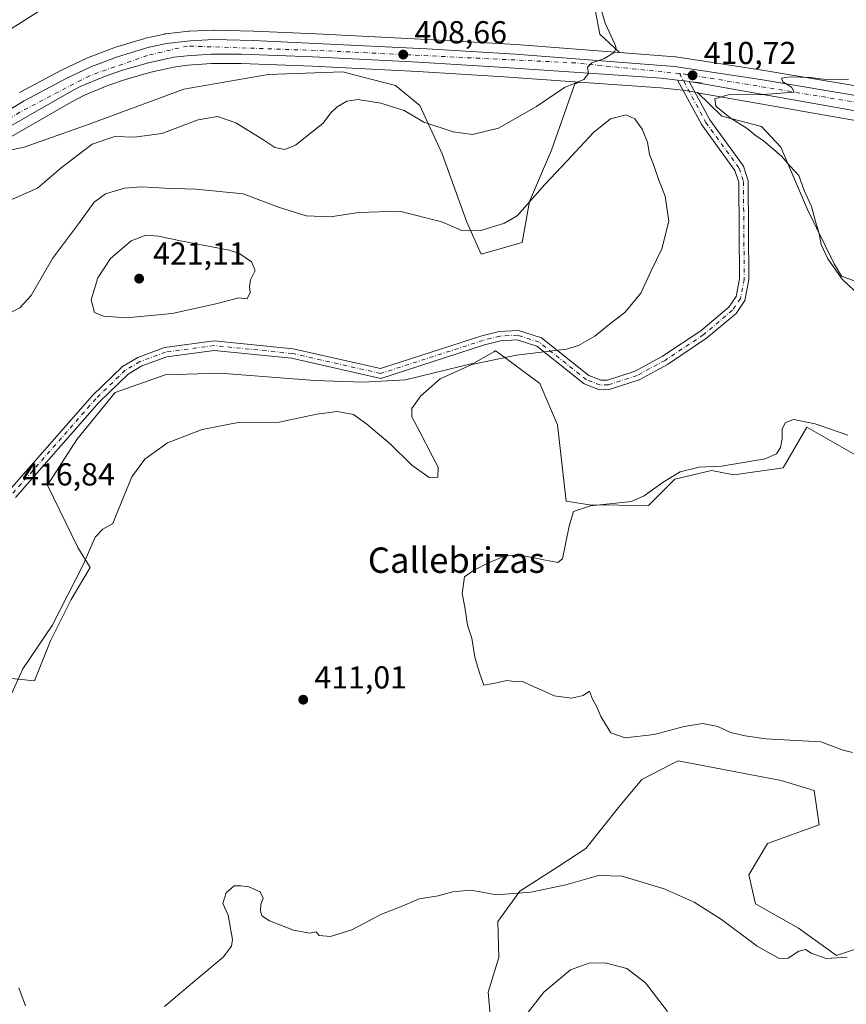
# Model space of a CAD drawing. Units: metres. Extents: x 601763 to 605247, y 4650512 to 4652880.
# Drawn here: x 604005 to 604266, y 4651966 to 4652277 of the extents above; entities that cross this region are included whole.
import ezdxf
from ezdxf.enums import TextEntityAlignment as Align

# ---------------------------------------------------------------- set-up
doc = ezdxf.new("R2010")
doc.units = ezdxf.units.M
doc.header["$MEASUREMENT"] = 0
doc.linetypes.add('DGN Style 4', pattern=[2.638475, 1.318413, -0.659207, 0.001648, -0.659207])
for name, color, linetype, lineweight in [('Arbolado forestal CxS', 92, 'Continuous', 0), ('Camino Cxs', 7, 'Continuous', 0), ('Camino eje', 30, 'DGN Style 4', 13), ('Carretera de calzada única Cxs', 7, 'Continuous', 13), ('Carretera de calzada única eje', 7, 'DGN Style 4', 0), ('Cultivos herbáceos CxS', 92, 'Continuous', 0), ('Curva de nivel normal', 30, 'Continuous', 0), ('Matorral CxS', 135, 'Continuous', 0), ('Núcleo urbano CxS', 7, 'Continuous', 0), ('Pastizal CxS', 92, 'Continuous', 0), ('Punto de cota en terreno', 7, 'Continuous', 0), ('Rótulo de punto de cota en terreno', 7, 'Continuous', 0), ('Texto cartográfico', 7, 'Continuous', 0)]:
    doc.layers.add(name, color=color, linetype=linetype, lineweight=lineweight)
doc.styles.add('Style-Arial', font='txt')

# ---------------------------------------------------------------- blocks, each defined once
blk = doc.blocks.new('*U6')
at = {"layer": 'Arbolado forestal CxS', "color": 92, "linetype": 'Continuous', "lineweight": 0}
for points in [[(604483.9788, 4652290.1255, 403.7734), (604466.6999, 4652269.1535, 402.9738), (604446.4603, 4652251.8437, 403.0835), (604437.3545, 4652246.6987, 403.5239), (604400.0067, 4652242.6713, 405.5128), (604377.9847, 4652241.4605, 406.0646), (604363.2477, 4652241.5293, 406.6159), (604351.6919, 4652242.7695, 406.9854), (604327.8005, 4652245.8481, 407.8879), (604239.2833, 4652260.7225, 411.0454), (604212.1193, 4652264.8363, 411.7107), (604211.9011, 4652264.8613, 411.707), (604194.3761, 4652266.2145, 410.1604), (604188.1891, 4652272.0725, 409.3388), (604185.4117, 4652286.4219, 409.0001)], [(604273.1703, 4652136.8539, 408.6201), (604253.4037, 4652148.1469, 410.0006), (604245.8643, 4652135.3841, 409.2665), (604230.3143, 4652133.2071, 409.7015), (604223.3708, 4652134.5957, 410.0567), (604211.7978, 4652131.8185, 410.3151), (604203.4655, 4652123.4865, 409.9931), (604184.8871, 4652123.7233, 410.6016), (604177.5423, 4652124.8755, 410.9229), (604174.7647, 4652148.9453, 412.889), (604169.2097, 4652161.9061, 414.1758), (604156.1799, 4652171.5907, 415.8528), (604155.2973, 4652172.2467, 416.011), (604154.7381, 4652171.9285, 415.9602), (604148.4537, 4652168.3515, 415.5767), (604126.8891, 4652163.1117, 416.4708), (604113.5537, 4652162.3799, 416.9002), (604098.3051, 4652162.9037, 416.307), (604068.4329, 4652165.2279, 416.513), (604051.1669, 4652164.6837, 416.7046), (604035.4279, 4652159.1293, 416.7225), (604023.3921, 4652144.3169, 416.5868), (604014.1339, 4652129.9675, 416.6498), (604023.6923, 4652110.2625, 415.4602), (604027.5469, 4652103.9367, 414.8156), (604021.5406, 4652093.8625, 414.9112), (604015.0597, 4652080.9019, 414.8947), (604009.9947, 4652068.2287, 414.6579), (603999.7837, 4652069.3297, 415.5865)], [(603991.7687, 4652233.2819, 406.9725), (604006.7273, 4652236.4309, 407.5864), (604027.2575, 4652243.7141, 408.4655), (604057.0427, 4652254.7313, 408.5281), (604083.6927, 4652259.3723, 407.9954), (604107.1915, 4652260.1783, 408.3242), (604112.6979, 4652258.7379, 408.4113), (604123.7359, 4652255.8511, 408.4921), (604131.4005, 4652249.5535, 409.1563), (604138.4881, 4652234.3557, 410.9721), (604146.2539, 4652212.8101, 413.9555), (604150.7681, 4652202.6779, 416.1985), (604163.6547, 4652206.3429, 416.0983), (604165.9697, 4652219.3037, 414.1898), (604172.9131, 4652235.5045, 412.2189), (604180.3197, 4652256.3343, 410.0503), (604181.7303, 4652256.9165, 410.0569), (604195.3343, 4652255.9671, 411.0637), (604207.2433, 4652255.1613, 411.023), (604212.3233, 4652254.5979, 410.8649), (604214.5445, 4652254.3575, 410.7858), (604215.7877, 4652254.1441, 410.7354), (604218.8717, 4652253.6043, 410.6068), (604226.6109, 4652246.1507, 410.1771), (604239.1097, 4652242.9105, 409.4722), (604245.1974, 4652236.4023, 409.619), (604253.5847, 4652216.7669, 410.1289), (604261.9559, 4652199.6733, 409.8121), (604264.2665, 4652195.7729, 409.8185), (604282.1605, 4652189.2161, 409.1485)]]:
    blk.add_polyline3d(points, dxfattribs=at)
blk = doc.blocks.new('*U19')
at = {"layer": 'Cultivos herbáceos CxS', "color": 92, "linetype": 'Continuous', "lineweight": 0}
blk.add_polyline3d([(604185.4117, 4652286.4219, 409.0001), (604188.1891, 4652272.0725, 409.3388), (604194.3761, 4652266.2145, 410.1604), (604161.7623, 4652268.7331, 408.0252), (604133.7519, 4652270.3557, 407.2529), (604098.7937, 4652272.1067, 406.7726), (604079.0971, 4652273.0069, 406.4904), (604079.0325, 4652273.0093, 406.4887), (604066.6025, 4652273.3093, 406.4689), (604066.5301, 4652273.3101, 406.4703), (604066.3943, 4652273.3071, 406.4736), (604058.8943, 4652272.9671, 406.4382), (604058.6949, 4652272.9513, 406.432), (604051.3149, 4652272.1213, 406.0373), (604051.1291, 4652272.0945, 406.0306), (604050.9957, 4652272.0679, 406.0273), (604045.0457, 4652270.7379, 405.9674), (604044.8355, 4652270.6829, 405.968), (604035.2656, 4652267.8029, 405.7697), (604035.0786, 4652267.7397, 405.7601), (604026.7331, 4652264.5301, 405.7625), (604026.5299, 4652264.4433, 405.759), (604018.7099, 4652260.7533, 405.6911), (604018.5847, 4652260.6907, 405.692), (604005.3447, 4652253.6707, 405.6276)], dxfattribs=at)
blk = doc.blocks.new('5PATER')
at = {"layer": 'Pastizal CxS', "linetype": 'Continuous', "lineweight": 0}
h = blk.add_hatch(color=51, dxfattribs=at)
edge = h.paths.add_edge_path()
edge.add_ellipse((0, 0), major_axis=(-0.11, -0.111), ratio=0.999422, start_angle=0, end_angle=360)

msp = doc.modelspace()

# ---------------------------------------------------------------- linework, layer by layer
at = {"layer": 'Arbolado forestal CxS', "color": 92, "linetype": 'Continuous', "lineweight": 0}
for points in [[(604201.2375, 4652319.4031, 408.0498), (604196.0587, 4652316.5093, 407.9277), (604187.2631, 4652304.0113, 408.142), (604185.4117, 4652286.4219, 409.0001), (604188.1891, 4652272.0725, 409.3388), (604194.3761, 4652266.2145, 410.1604)], [(604194.3761, 4652266.2145, 410.1604), (604211.9011, 4652264.8613, 411.707), (604212.1193, 4652264.8363, 411.7107), (604239.2833, 4652260.7225, 411.0454), (604327.8005, 4652245.8481, 407.8879), (604351.6919, 4652242.7695, 406.9854), (604363.2477, 4652241.5293, 406.6159), (604377.9847, 4652241.4605, 406.0646), (604400.0067, 4652242.6713, 405.5128), (604437.3545, 4652246.6987, 403.5239)], [(604181.7303, 4652256.9165, 410.0569), (604180.3197, 4652256.3343, 410.0503), (604172.9131, 4652235.5045, 412.2189), (604165.9697, 4652219.3037, 414.1898), (604163.6547, 4652206.3429, 416.0983), (604150.7681, 4652202.6779, 416.1985), (604146.2539, 4652212.8101, 413.9555), (604138.4881, 4652234.3557, 410.9721), (604131.4005, 4652249.5535, 409.1563), (604123.7359, 4652255.8511, 408.4921), (604112.6979, 4652258.7379, 408.4113), (604107.1915, 4652260.1783, 408.3242), (604083.6927, 4652259.3723, 407.9954), (604057.0427, 4652254.7313, 408.5281), (604027.2575, 4652243.7141, 408.4655), (604006.7273, 4652236.4309, 407.5864), (603991.7687, 4652233.2819, 406.9725)], [(604181.7303, 4652256.9165, 410.0569), (604195.3343, 4652255.9671, 411.0637), (604207.2433, 4652255.1613, 411.023), (604212.3233, 4652254.5979, 410.8649), (604214.5445, 4652254.3575, 410.7858), (604215.7877, 4652254.1441, 410.7354), (604218.8717, 4652253.6043, 410.6068)], [(604282.1605, 4652189.2161, 409.1485), (604264.2665, 4652195.7729, 409.8185), (604261.9559, 4652199.6733, 409.8121), (604253.5847, 4652216.7669, 410.1289), (604245.1974, 4652236.4023, 409.619), (604239.1097, 4652242.9105, 409.4722), (604226.6109, 4652246.1507, 410.1771), (604218.8717, 4652253.6043, 410.6068)], [(603999.7837, 4652069.3297, 415.5865), (604009.9947, 4652068.2287, 414.6579), (604015.0597, 4652080.9019, 414.8947), (604021.5406, 4652093.8625, 414.9112), (604027.5469, 4652103.9367, 414.8156), (604023.6923, 4652110.2625, 415.4602), (604014.1339, 4652129.9675, 416.6498), (604023.3921, 4652144.3169, 416.5868), (604035.4279, 4652159.1293, 416.7225), (604051.1669, 4652164.6837, 416.7046), (604068.4329, 4652165.2279, 416.513), (604098.3051, 4652162.9037, 416.307), (604113.5537, 4652162.3799, 416.9002), (604126.8891, 4652163.1117, 416.4708), (604148.4537, 4652168.3515, 415.5767), (604154.7381, 4652171.9285, 415.9602), (604155.2973, 4652172.2467, 416.011), (604156.1799, 4652171.5907, 415.8528), (604169.2097, 4652161.9061, 414.1758), (604174.7647, 4652148.9453, 412.889), (604177.5423, 4652124.8755, 410.9229), (604184.8871, 4652123.7233, 410.6016), (604203.4655, 4652123.4865, 409.9931), (604211.7978, 4652131.8185, 410.3151), (604223.3708, 4652134.5957, 410.0567), (604230.3143, 4652133.2071, 409.7015), (604245.8643, 4652135.3841, 409.2665), (604253.4037, 4652148.1469, 410.0006), (604273.1703, 4652136.8539, 408.6201)]]:
    msp.add_polyline3d(points, dxfattribs=at)
at = {"layer": 'Camino Cxs', "color": 7, "linetype": 'Continuous', "lineweight": 0, "extrusion": (-0.007442, -0.086808, 0.996197), "elevation": -407939.6919, "flags": 128}
msp.add_lwpolyline([(204630.8619, 4669077.5434), (204633.1745, 4669077.4917), (204634.5366, 4669077.3758)], dxfattribs=at)
at = {"layer": 'Camino Cxs', "color": 7, "linetype": 'Continuous', "lineweight": 0}
for points in [[(604002.0001, 4652128.2201, 418.1159), (604028.2701, 4652158.1801, 418.2546), (604037.7101, 4652167.3201, 418.1615), (604042.5601, 4652170.1901, 418.2562), (604050.9801, 4652173.3001, 418.5804), (604066.5901, 4652175.4001, 419.5015), (604091.5301, 4652172.9001, 418.6956), (604119.0201, 4652166.6601, 417.9175), (604150.9801, 4652176.9901, 417.8422), (604156.3901, 4652178.3601, 416.9603), (604162.4701, 4652178.6901, 416.5483), (604169.7201, 4652176.3401, 416.4772), (604184.7001, 4652164.4401, 414.5959), (604188.5301, 4652162.9801, 414.3436), (604190.6001, 4652163.0301, 414.4139), (604199.3101, 4652165.8801, 414.8784), (604207.9301, 4652170.5301, 414.9067), (604219.9901, 4652178.5801, 415.2686), (604228.8201, 4652186.0601, 414.7218), (604231.0701, 4652189.3201, 414.4202), (604232.1601, 4652194.9101, 413.7449), (604231.8901, 4652225.3601, 412.0841), (604230.6701, 4652229.1201, 411.9808), (604220.2801, 4652243.4401, 411.3511), (604212.6603, 4652257.5789, 410.7125), (604214.9601, 4652257.3301, 410.708), (604216.3073, 4652257.0987, 410.6979), (604222.8101, 4652245.0301, 410.6319), (604233.3601, 4652230.4901, 411.2939), (604234.8701, 4652225.8501, 411.6234), (604235.1401, 4652194.6401, 414.0365), (604233.8801, 4652188.1401, 414.9155), (604231.0501, 4652184.0401, 414.8483), (604221.7901, 4652176.2001, 415.8967), (604209.4701, 4652167.9801, 415.3338), (604200.5001, 4652163.1301, 414.9499), (604191.1101, 4652160.0601, 414.9441), (604188.0201, 4652159.9901, 414.9285), (604183.2101, 4652161.8201, 414.2705), (604168.2901, 4652173.6701, 415.6807), (604162.0801, 4652175.6801, 416.0248), (604156.8401, 4652175.4001, 416.3249), (604151.8101, 4652174.1201, 416.6307), (604119.1601, 4652163.5801, 416.9296), (604091.0501, 4652169.9501, 417.6105), (604066.6401, 4652172.4001, 417.8214), (604051.7001, 4652170.3901, 417.6078), (604043.8501, 4652167.4901, 417.2564), (604039.5301, 4652164.9401, 417.2908), (604030.4301, 4652156.1201, 417.091), (604004.0401, 4652126.0301, 418.2289)], [(604002.0001, 4652128.2201, 418.1159), (604028.2701, 4652158.1801, 418.2546), (604037.7101, 4652167.3201, 418.1615), (604042.5601, 4652170.1901, 418.2562), (604050.9801, 4652173.3001, 418.5804), (604066.5901, 4652175.4001, 419.5015), (604091.5301, 4652172.9001, 418.6956), (604119.0201, 4652166.6601, 417.9175), (604150.9801, 4652176.9901, 417.8422), (604156.3901, 4652178.3601, 416.9603), (604162.4701, 4652178.6901, 416.5483), (604169.7201, 4652176.3401, 416.4772), (604184.7001, 4652164.4401, 414.5959), (604188.5301, 4652162.9801, 414.3436), (604190.6001, 4652163.0301, 414.4139), (604199.3101, 4652165.8801, 414.8784), (604207.9301, 4652170.5301, 414.9067), (604219.9901, 4652178.5801, 415.2686), (604228.8201, 4652186.0601, 414.7218), (604231.0701, 4652189.3201, 414.4202), (604232.1601, 4652194.9101, 413.7449), (604231.8901, 4652225.3601, 412.0841), (604230.6701, 4652229.1201, 411.9808), (604220.2801, 4652243.4401, 411.3511), (604212.6603, 4652257.5789, 410.7125)], [(604216.3073, 4652257.0987, 410.6979), (604222.8101, 4652245.0301, 410.6319), (604233.3601, 4652230.4901, 411.2939), (604234.8701, 4652225.8501, 411.6234), (604235.1401, 4652194.6401, 414.0365), (604233.8801, 4652188.1401, 414.9155), (604231.0501, 4652184.0401, 414.8483), (604221.7901, 4652176.2001, 415.8967), (604209.4701, 4652167.9801, 415.3338), (604200.5001, 4652163.1301, 414.9499), (604191.1101, 4652160.0601, 414.9441), (604188.0201, 4652159.9901, 414.9285), (604183.2101, 4652161.8201, 414.2705), (604168.2901, 4652173.6701, 415.6807), (604162.0801, 4652175.6801, 416.0248), (604156.8401, 4652175.4001, 416.3249), (604151.8101, 4652174.1201, 416.6307), (604119.1601, 4652163.5801, 416.9296), (604091.0501, 4652169.9501, 417.6105), (604066.6401, 4652172.4001, 417.8214), (604051.7001, 4652170.3901, 417.6078), (604043.8501, 4652167.4901, 417.2564), (604039.5301, 4652164.9401, 417.2908), (604030.4301, 4652156.1201, 417.091), (604004.0401, 4652126.0301, 418.2289)]]:
    msp.add_polyline3d(points, dxfattribs=at)
at = {"layer": 'Camino eje', "color": 30, "linetype": 'DGN Style 4', "lineweight": 13}
msp.add_polyline3d([(604213.2671, 4652259.5965, 410.8001), (604221.5451, 4652244.2351, 410.9482), (604232.0151, 4652229.8051, 411.5561), (604233.3801, 4652225.6051, 411.7906), (604233.6501, 4652194.7751, 413.8044), (604232.4751, 4652188.7301, 414.3149), (604229.9351, 4652185.0501, 414.7923), (604220.8901, 4652177.3901, 415.5311), (604208.7001, 4652169.2551, 415.0767), (604199.9051, 4652164.5051, 414.8762), (604190.8551, 4652161.5451, 414.5513), (604188.2751, 4652161.4851, 414.5096), (604183.9551, 4652163.1301, 414.3037), (604169.0051, 4652175.0051, 416.0538), (604162.2751, 4652177.1851, 416.2524), (604156.6151, 4652176.8801, 416.6417), (604151.3951, 4652175.5551, 417.2134), (604119.0901, 4652165.1201, 417.4206), (604091.2901, 4652171.4251, 418.1176), (604066.6151, 4652173.9001, 418.6454), (604051.3401, 4652171.8451, 417.9874), (604043.2051, 4652168.8401, 417.7415), (604038.6201, 4652166.1301, 417.698), (604029.3501, 4652157.1501, 417.6009), (604003.0201, 4652127.1251, 418.0011)], dxfattribs=at)
at = {"layer": 'Carretera de calzada única Cxs', "color": 7, "linetype": 'Continuous', "lineweight": 13, "extrusion": (-0.007442, -0.086808, 0.996197), "elevation": -407939.6919, "flags": 128}
msp.add_lwpolyline([(204630.8619, 4669077.5434), (204633.1745, 4669077.4917), (204634.5366, 4669077.3758)], dxfattribs=at)
at = {"layer": 'Carretera de calzada única Cxs', "color": 7, "linetype": 'Continuous', "lineweight": 13}
for points in [[(603973.0601, 4652230.7001, 406.6329), (604006.7501, 4652251.0201, 406.6995), (604019.9901, 4652258.0401, 406.7715), (604027.8101, 4652261.7301, 406.8357), (604036.1301, 4652264.9301, 406.7865), (604045.7001, 4652267.8101, 407.0992), (604051.6501, 4652269.1401, 407.0428), (604059.0301, 4652269.9701, 407.1495), (604066.5301, 4652270.3101, 407.1176), (604078.9601, 4652270.0101, 407.3807), (604098.6501, 4652269.1101, 407.7359), (604133.5901, 4652267.3601, 408.4803), (604161.5601, 4652265.7401, 408.8697), (604211.6701, 4652261.8701, 410.8541), (604238.8101, 4652257.7601, 410.4019), (604327.3602, 4652242.8801, 407.392), (604351.3401, 4652239.7901, 406.6269), (604363.0802, 4652238.5301, 406.0289), (604378.0601, 4652238.4601, 405.4988), (604400.2501, 4652239.6801, 404.844), (604463.3101, 4652246.4801, 402.4617), (604489.5901, 4652248.3701, 401.8979), (604504.6001, 4652248.4401, 401.7317), (604587.0301, 4652240.6301, 401.5543)], [(603973.0601, 4652230.7001, 406.6329), (604006.7501, 4652251.0201, 406.6995), (604019.9901, 4652258.0401, 406.7715), (604027.8101, 4652261.7301, 406.8357), (604036.1301, 4652264.9301, 406.7865), (604045.7001, 4652267.8101, 407.0992), (604051.6501, 4652269.1401, 407.0428), (604059.0301, 4652269.9701, 407.1495), (604066.5301, 4652270.3101, 407.1176), (604078.9601, 4652270.0101, 407.3807), (604098.6501, 4652269.1101, 407.7359), (604133.5901, 4652267.3601, 408.4803), (604161.5601, 4652265.7401, 408.8697), (604211.6701, 4652261.8701, 410.8541), (604238.8101, 4652257.7601, 410.4019), (604327.3602, 4652242.8801, 407.392), (604351.3401, 4652239.7901, 406.6269), (604363.0802, 4652238.5301, 406.0289), (604378.0601, 4652238.4601, 405.4988), (604400.2501, 4652239.6801, 404.844), (604463.3101, 4652246.4801, 402.4617), (604489.5901, 4652248.3701, 401.8979), (604504.6001, 4652248.4401, 401.7317), (604587.0301, 4652240.6301, 401.5543)], [(604212.6603, 4652257.5789, 410.7125), (604207.5101, 4652258.1501, 410.766), (604195.5401, 4652258.9601, 410.6841), (604158.1402, 4652261.5701, 409.2509), (604130.9901, 4652263.2101, 408.6615), (604097.7101, 4652264.9001, 408.1697), (604075.2301, 4652265.7801, 407.7995), (604065.7101, 4652265.7701, 407.6787), (604058.1101, 4652265.2401, 407.6428), (604053.9801, 4652264.7501, 407.6073), (604045.9701, 4652263.0101, 407.3713), (604037.7501, 4652260.6501, 407.5123), (604032.0401, 4652258.6401, 407.2862), (604024.4701, 4652255.4901, 407.1427), (604020.1901, 4652253.2401, 407.0572), (603996.2501, 4652239.5401, 407.4707), (603897.5101, 4652179.1401, 406.6815), (603845.5601, 4652148.5301, 407.2019), (603823.0401, 4652136.3901, 407.8992), (603817.8701, 4652134.6301, 407.8406), (603808.3401, 4652131.6601, 407.9812), (603791.2301, 4652130.5201, 408.1051), (603767.5701, 4652134.6901, 408.3256), (603657.2301, 4652165.8103, 411.0501)], [(604271.0101, 4652247.4801, 409.0991), (604220.0701, 4652256.4401, 410.6065), (604216.3073, 4652257.0987, 410.6979), (604214.9601, 4652257.3301, 410.708), (604212.6603, 4652257.5789, 410.7125), (604207.5101, 4652258.1501, 410.766), (604195.5401, 4652258.9601, 410.6841), (604158.1402, 4652261.5701, 409.2509), (604130.9901, 4652263.2101, 408.6615), (604097.7101, 4652264.9001, 408.1697), (604075.2301, 4652265.7801, 407.7995), (604065.7101, 4652265.7701, 407.6787), (604058.1101, 4652265.2401, 407.6428), (604053.9801, 4652264.7501, 407.6073), (604045.9701, 4652263.0101, 407.3713), (604037.7501, 4652260.6501, 407.5123), (604032.0401, 4652258.6401, 407.2862), (604024.4701, 4652255.4901, 407.1427), (604020.1901, 4652253.2401, 407.0572), (603996.2501, 4652239.5401, 407.4707)], [(604586.5801, 4652235.8501, 401.6394), (604504.3802, 4652243.6401, 401.9659), (604489.7701, 4652243.5701, 402.0156), (604463.7401, 4652241.7001, 402.3989), (604400.6401, 4652234.9001, 404.4332), (604378.1801, 4652233.6601, 405.0897), (604362.8101, 4652233.7301, 405.6454), (604350.7801, 4652235.0201, 406.1399), (604326.6501, 4652238.1301, 407.0486), (604271.0101, 4652247.4801, 409.0991), (604220.0701, 4652256.4401, 410.6065), (604216.3073, 4652257.0987, 410.6979)]]:
    msp.add_polyline3d(points, dxfattribs=at)
at = {"layer": 'Carretera de calzada única eje', "color": 7, "linetype": 'DGN Style 4', "lineweight": 0}
for points in [[(604213.2671, 4652259.5965, 410.8001), (604180.5101, 4652262.9701, 409.8306), (604101.2501, 4652266.8101, 408.1663), (604058.2101, 4652268.3001, 407.3108), (604045.6401, 4652265.3201, 407.2597), (604027.3201, 4652258.9201, 406.9522), (604005.3801, 4652247.4101, 407.114), (603918.8101, 4652194.1801, 406.681), (603830.4801, 4652142.9101, 407.4169), (603818.9801, 4652137.1501, 407.7633), (603807.0501, 4652133.9501, 407.8613), (603791.7101, 4652133.1001, 408.1154), (603779.9901, 4652135.4401, 408.2243), (603763.3701, 4652138.8601, 408.4787), (603718.2101, 4652151.0101, 409.4072), (603656.4835, 4652168.1379, 411.0363)], [(604699.6787, 4652227.6137, 402.8268), (604538.2601, 4652242.9801, 401.7467), (604505.4501, 4652246.3901, 401.8598), (604490.1101, 4652245.9701, 401.9805), (604412.9301, 4652238.5201, 404.2521), (604375.4301, 4652236.1801, 405.3684), (604363.7201, 4652236.1801, 405.7726), (604347.7401, 4652238.1001, 406.5495), (604320.2501, 4652241.7201, 407.5157), (604283.6101, 4652248.1201, 408.9548), (604215.6601, 4652259.3501, 410.8168), (604213.2671, 4652259.5965, 410.8001)]]:
    msp.add_polyline3d(points, dxfattribs=at)
at = {"layer": 'Cultivos herbáceos CxS', "color": 92, "linetype": 'Continuous', "lineweight": 0}
for points in [[(604201.2375, 4652319.4031, 408.0498), (604196.0587, 4652316.5093, 407.9277), (604187.2631, 4652304.0113, 408.142), (604185.4117, 4652286.4219, 409.0001), (604188.1891, 4652272.0725, 409.3388), (604194.3761, 4652266.2145, 410.1604)], [(604005.3447, 4652253.6707, 405.6276), (604018.5847, 4652260.6907, 405.692), (604018.7099, 4652260.7533, 405.6911), (604026.5299, 4652264.4433, 405.759), (604026.7331, 4652264.5301, 405.7625), (604035.0786, 4652267.7397, 405.7601), (604035.2656, 4652267.8029, 405.7697), (604044.8355, 4652270.6829, 405.968), (604045.0457, 4652270.7379, 405.9674), (604050.9957, 4652272.0679, 406.0273), (604051.1291, 4652272.0945, 406.0306), (604051.3149, 4652272.1213, 406.0373), (604058.6949, 4652272.9513, 406.432), (604058.8943, 4652272.9671, 406.4382), (604066.3943, 4652273.3071, 406.4736), (604066.5301, 4652273.3101, 406.4703), (604066.6025, 4652273.3093, 406.4689), (604079.0325, 4652273.0093, 406.4887), (604079.0971, 4652273.0069, 406.4904), (604098.7937, 4652272.1067, 406.7726), (604133.7519, 4652270.3557, 407.2529), (604161.7623, 4652268.7331, 408.0252), (604194.3761, 4652266.2145, 410.1604)], [(603997.7781, 4652236.9581, 407.0013), (604021.6335, 4652250.6097, 407.1156), (604025.7469, 4652252.7721, 407.094), (604033.1153, 4652255.8381, 407.1377), (604038.6629, 4652257.7909, 407.1943), (604046.7033, 4652260.0995, 407.5349), (604054.4763, 4652261.7879, 407.4809), (604058.3913, 4652262.2525, 407.5146), (604065.8161, 4652262.7703, 407.6646), (604075.1729, 4652262.7801, 407.8323), (604097.5753, 4652261.9031, 408.0395), (604130.8235, 4652260.2147, 408.6088), (604157.9453, 4652258.5765, 408.9092), (604181.7303, 4652256.9165, 410.0569), (604180.3197, 4652256.3343, 410.0503), (604172.9131, 4652235.5045, 412.2189), (604165.9697, 4652219.3037, 414.1898), (604163.6547, 4652206.3429, 416.0983), (604150.7681, 4652202.6779, 416.1985), (604146.2539, 4652212.8101, 413.9555), (604138.4881, 4652234.3557, 410.9721), (604131.4005, 4652249.5535, 409.1563), (604123.7359, 4652255.8511, 408.4921), (604112.6979, 4652258.7379, 408.4113), (604107.1915, 4652260.1783, 408.3242), (604083.6927, 4652259.3723, 407.9954), (604057.0427, 4652254.7313, 408.5281), (604027.2575, 4652243.7141, 408.4655), (604006.7273, 4652236.4309, 407.5864), (603991.7687, 4652233.2819, 406.9725)], [(604181.7303, 4652256.9165, 410.0569), (604157.9453, 4652258.5765, 408.9092), (604130.8235, 4652260.2147, 408.6088), (604097.5753, 4652261.9031, 408.0395), (604075.1729, 4652262.7801, 407.8323), (604065.8161, 4652262.7703, 407.6646), (604058.3913, 4652262.2525, 407.5146), (604054.4763, 4652261.7879, 407.4809), (604046.7033, 4652260.0995, 407.5349), (604038.6629, 4652257.7909, 407.1943), (604033.1153, 4652255.8381, 407.1377), (604025.7469, 4652252.7721, 407.094), (604021.6335, 4652250.6097, 407.1156), (603997.7781, 4652236.9581, 407.0013), (603991.7687, 4652233.2819, 406.9725)], [(604181.7303, 4652256.9165, 410.0569), (604180.3197, 4652256.3343, 410.0503), (604172.9131, 4652235.5045, 412.2189), (604165.9697, 4652219.3037, 414.1898), (604163.6547, 4652206.3429, 416.0983), (604150.7681, 4652202.6779, 416.1985), (604146.2539, 4652212.8101, 413.9555), (604138.4881, 4652234.3557, 410.9721), (604131.4005, 4652249.5535, 409.1563), (604123.7359, 4652255.8511, 408.4921), (604112.6979, 4652258.7379, 408.4113), (604107.1915, 4652260.1783, 408.3242), (604083.6927, 4652259.3723, 407.9954), (604057.0427, 4652254.7313, 408.5281), (604027.2575, 4652243.7141, 408.4655), (604006.7273, 4652236.4309, 407.5864), (603991.7687, 4652233.2819, 406.9725)], [(604282.1605, 4652189.2161, 409.1485), (604264.2665, 4652195.7729, 409.8185), (604261.9559, 4652199.6733, 409.8121), (604253.5847, 4652216.7669, 410.1289), (604245.1974, 4652236.4023, 409.619), (604239.1097, 4652242.9105, 409.4722), (604226.6109, 4652246.1507, 410.1771), (604218.8717, 4652253.6043, 410.6068), (604219.5515, 4652253.4853, 410.5827), (604240.5691, 4652249.7885, 409.7754), (604256.5991, 4652246.9689, 409.261), (604270.5017, 4652244.5235, 408.8911)], [(604218.8717, 4652253.6043, 410.6068), (604219.5515, 4652253.4853, 410.5827), (604240.5691, 4652249.7885, 409.7754), (604256.5991, 4652246.9689, 409.261), (604270.5017, 4652244.5235, 408.8911), (604326.1529, 4652235.1715, 406.7608), (604326.2667, 4652235.1547, 406.7551), (604350.4286, 4652232.0409, 406.0603), (604362.4903, 4652230.7473, 405.524), (604362.7965, 4652230.7301, 405.5101), (604378.1733, 4652230.6601, 404.9196), (604378.3455, 4652230.6647, 404.9142), (604400.8055, 4652231.9047, 404.4254), (604400.9615, 4652231.9173, 404.4236), (604464.0083, 4652238.7117, 402.361), (604489.8849, 4652240.5707, 401.9816), (604504.2455, 4652240.6395, 401.9519), (604586.2997, 4652232.8633, 401.5782), (604703.0765, 4652222.0035, 403.1541), (604703.7667, 4652221.9367, 403.1281)], [(604282.1605, 4652189.2161, 409.1485), (604264.2665, 4652195.7729, 409.8185), (604261.9559, 4652199.6733, 409.8121), (604253.5847, 4652216.7669, 410.1289), (604245.1974, 4652236.4023, 409.619), (604239.1097, 4652242.9105, 409.4722), (604226.6109, 4652246.1507, 410.1771), (604218.8717, 4652253.6043, 410.6068)], [(603999.7837, 4652069.3297, 415.5865), (604009.9947, 4652068.2287, 414.6579), (604015.0597, 4652080.9019, 414.8947), (604021.5406, 4652093.8625, 414.9112), (604027.5469, 4652103.9367, 414.8156), (604023.6923, 4652110.2625, 415.4602), (604014.1339, 4652129.9675, 416.6498), (604023.3921, 4652144.3169, 416.5868), (604035.4279, 4652159.1293, 416.7225), (604051.1669, 4652164.6837, 416.7046), (604068.4329, 4652165.2279, 416.513), (604098.3051, 4652162.9037, 416.307), (604113.5537, 4652162.3799, 416.9002), (604126.8891, 4652163.1117, 416.4708), (604148.4537, 4652168.3515, 415.5767), (604154.7381, 4652171.9285, 415.9602), (604155.2973, 4652172.2467, 416.011), (604156.1799, 4652171.5907, 415.8528), (604169.2097, 4652161.9061, 414.1758), (604174.7647, 4652148.9453, 412.889), (604177.5423, 4652124.8755, 410.9229), (604184.8871, 4652123.7233, 410.6016), (604203.4655, 4652123.4865, 409.9931), (604211.7978, 4652131.8185, 410.3151), (604223.3708, 4652134.5957, 410.0567), (604230.3143, 4652133.2071, 409.7015), (604245.8643, 4652135.3841, 409.2665), (604253.4037, 4652148.1469, 410.0006), (604273.1703, 4652136.8539, 408.6201)], [(603999.7837, 4652069.3297, 415.5865), (604009.9947, 4652068.2287, 414.6579), (604015.0597, 4652080.9019, 414.8947), (604021.5406, 4652093.8625, 414.9112), (604027.5469, 4652103.9367, 414.8156), (604023.6923, 4652110.2625, 415.4602), (604014.1339, 4652129.9675, 416.6498), (604023.3921, 4652144.3169, 416.5868), (604035.4279, 4652159.1293, 416.7225), (604051.1669, 4652164.6837, 416.7046), (604068.4329, 4652165.2279, 416.513), (604098.3051, 4652162.9037, 416.307), (604113.5537, 4652162.3799, 416.9002), (604126.8891, 4652163.1117, 416.4708), (604148.4537, 4652168.3515, 415.5767), (604154.7381, 4652171.9285, 415.9602), (604155.2973, 4652172.2467, 416.011), (604156.1799, 4652171.5907, 415.8528), (604169.2097, 4652161.9061, 414.1758), (604174.7647, 4652148.9453, 412.889), (604177.5423, 4652124.8755, 410.9229), (604184.8871, 4652123.7233, 410.6016), (604203.4655, 4652123.4865, 409.9931), (604211.7978, 4652131.8185, 410.3151), (604223.3708, 4652134.5957, 410.0567), (604230.3143, 4652133.2071, 409.7015), (604245.8643, 4652135.3841, 409.2665), (604253.4037, 4652148.1469, 410.0006), (604273.1703, 4652136.8539, 408.6201)], [(604272.5027, 4651984.9341, 414.1724), (604262.7299, 4651981.6767, 414.2494), (604250.7857, 4651990.3629, 413.7039), (604237.2127, 4651997.9635, 413.6938), (604235.0409, 4652007.1923, 413.4167), (604241.0131, 4652016.9643, 413.055), (604257.3007, 4652022.9361, 411.6396), (604255.7249, 4652033.7669, 411.2784), (604245.2447, 4652036.8987, 411.8234), (604212.8065, 4652043.0175, 410.7499), (604210.5271, 4652041.8571, 410.8969), (604201.4099, 4652037.2157, 411.3422), (604194.4777, 4652028.9063, 412.0765), (604183.7673, 4652015.4853, 413.7965), (604174.912, 4652009.7025, 414.1308), (604162.8923, 4652001.9921, 414.6775), (604155.9683, 4651992.4101, 415.4885), (604156.3175, 4651981.1341, 416.2354), (604152.9393, 4651970.1511, 416.8497), (604159.1173, 4651900.3065, 424.1216)], [(604272.5027, 4651984.9341, 414.1724), (604262.7299, 4651981.6767, 414.2494), (604250.7857, 4651990.3629, 413.7039), (604237.2127, 4651997.9635, 413.6938), (604235.0409, 4652007.1923, 413.4167), (604241.0131, 4652016.9643, 413.055), (604257.3007, 4652022.9361, 411.6396), (604255.7249, 4652033.7669, 411.2784), (604245.2447, 4652036.8987, 411.8234), (604212.8065, 4652043.0175, 410.7499), (604210.5271, 4652041.8571, 410.8969), (604201.4099, 4652037.2157, 411.3422), (604194.4777, 4652028.9063, 412.0765), (604183.7673, 4652015.4853, 413.7965), (604174.912, 4652009.7025, 414.1308), (604162.8923, 4652001.9921, 414.6775), (604155.9683, 4651992.4101, 415.4885), (604156.3175, 4651981.1341, 416.2354), (604152.9393, 4651970.1511, 416.8497), (604159.1173, 4651900.3065, 424.1216)]]:
    msp.add_polyline3d(points, dxfattribs=at)
at = {"layer": 'Curva de nivel normal', "color": 30, "linetype": 'Continuous', "lineweight": 0, "flags": 128}
for points, elevation in [([(604012.44, 4652279.8701), (603990.3, 4652265.9801)], 405), ([(604187.97, 4652281.8901), (604189.78, 4652275.5401), (604192.92, 4652268.8901), (604193.28, 4652267.6201), (604192.62, 4652266.2301), (604189.36, 4652264.3001), (604185.66, 4652263.0201), (604184.3, 4652261.6001), (604184.61, 4652259.5901), (604183.1, 4652257.7501), (604176.97, 4652255.2201), (604168.14, 4652249.2201), (604156.2, 4652242.4401), (604148.05, 4652240.4301), (604141.93, 4652241.2801), (604132.73, 4652244.2901), (604126.54, 4652247.9801), (604119.13, 4652250.3201), (604112, 4652251.4001), (604108.39, 4652250.8801), (604105.43, 4652249.1801), (604103.39, 4652247.2601), (604101, 4652243.9501), (604097.4, 4652241.1401), (604092.28, 4652237.0501), (604088.94, 4652235.7101), (604085.7, 4652236.2701), (604081.94, 4652238.8901), (604073.51, 4652244.1201), (604067.69, 4652246.0401), (604061.56, 4652245.0801), (604050.14, 4652240.6901), (604041.54, 4652239.5601), (604035.39, 4652239.7701), (604028.2, 4652237.3801), (604018.42, 4652229.9101), (604010.93, 4652223.5201), (603998.74, 4652218.2001)], 410), ([(604270.3, 4652189.3801), (604264.46, 4652194.8001), (604259.94, 4652201.2301), (604257.89, 4652205.7701), (604257.12, 4652209.6501), (604256.06, 4652213.0101), (604254.8, 4652217.7401), (604252.52, 4652222.8101), (604250.84, 4652227.4601), (604248.12, 4652230.4101), (604245.33, 4652233.6101), (604239.72, 4652238.3801), (604237.1, 4652240.2201), (604234.6, 4652242.2601), (604229.17, 4652245.6801), (604224.66, 4652249.3901), (604224.42, 4652251.6801), (604228.59, 4652252.9601), (604239.58, 4652253.0501), (604249.36, 4652253.7501), (604248.56, 4652255.3601), (604245.78, 4652256.9901), (604245.36, 4652258.1401), (604248.13, 4652258.5401), (604254.46, 4652258.4201), (604259.46, 4652257.7601), (604266.46, 4652257.8801)], 410), ([(604002.3, 4652063.0001), (604006.34, 4652072.1001), (604015.59, 4652085.6701), (604025.37, 4652104.8401), (604029.1, 4652113.5201), (604031.51, 4652116.0601), (604034.68, 4652117.8501), (604036.36, 4652122.0301), (604040.69, 4652132.5401), (604044.84, 4652138.1401), (604051.98, 4652143.2201), (604062.9, 4652147.4601), (604074.19, 4652149.6301), (604087.1, 4652149.7301), (604098.95, 4652152.3201), (604105.34, 4652153.1201), (604110.57, 4652152.2001), (604114.76, 4652149.1101), (604122.14, 4652142.9801), (604128.88, 4652136.2001), (604134.34, 4652132.3901), (604137.07, 4652132.4601), (604137.18, 4652135.6101), (604135.34, 4652139.1301), (604131.48, 4652146.7501), (604128.91, 4652151.4201), (604128.95, 4652154.0801), (604131.7, 4652158.0801), (604137.81, 4652163.4801), (604147.81, 4652167.9401), (604161.86, 4652170.8701), (604177.67, 4652172.7601), (604181.46, 4652173.9201), (604186.52, 4652176.8401), (604191.24, 4652180.6601), (604195.98, 4652184.3301), (604201.05, 4652190.3801), (604204.36, 4652197.4901), (604207.66, 4652204.3401), (604209.87, 4652213.1301), (604208.68, 4652221.0101), (604206.77, 4652226.0601), (604205.08, 4652231.0101), (604203.83, 4652234.1101), (604203.15, 4652238.0201), (604201.5, 4652242.1201), (604199.16, 4652245.3201), (604196.46, 4652246.5801), (604191.52, 4652245.3901), (604186.14, 4652241.0001), (604177.8, 4652231.9701), (604170.8, 4652224.6601), (604162.1, 4652214.7601), (604158.16, 4652212.4901), (604150.67, 4652210.1701), (604144.93, 4652210.1101), (604138.37, 4652212.9501), (604125, 4652216.3101), (604112.07, 4652215.8601), (604103.25, 4652214.5101), (604095.59, 4652214.8301), (604086.92, 4652217.5201), (604075.81, 4652221.6701), (604060.81, 4652223.2401), (604051.14, 4652223.4601), (604043.76, 4652223.9701), (604038.36, 4652223.4901), (604032.36, 4652221.7501), (604028.86, 4652219.0801), (604024.2, 4652212.7201), (604015.67, 4652201.3201), (604008.96, 4652189.7201), (604005.42, 4652185.7501), (604000.69, 4652183.4201)], 415), ([(604045.14, 4652208.6701), (604040.47, 4652206.9301), (604033.93, 4652201.3301), (604029.95, 4652195.2901), (604027.84, 4652188.3401), (604028.95, 4652184.3201), (604031.78, 4652183.1701), (604039.03, 4652182.6701), (604053.36, 4652183.9801), (604066.78, 4652186.9801), (604074.38, 4652188.9901), (604077, 4652188.6101), (604078, 4652190.6101), (604077.77, 4652192.3801), (604078.1, 4652194.5801), (604079.51, 4652197.5201), (604078.43, 4652200.3101), (604074.4, 4652203.0101), (604071.33, 4652203.9401), (604055.47, 4652207.0301), (604049.14, 4652208.3701), (604045.14, 4652208.6701)], 420), ([(604267.76, 4652045.7101), (604264.84, 4652046.4601), (604257.73, 4652049.0801), (604240.41, 4652049.9701), (604233.9, 4652050.9301), (604229.33, 4652051.9501), (604225.29, 4652053.9101), (604220.5, 4652054.7901), (604214.73, 4652053.9101), (604205.22, 4652051.4001), (604196.08, 4652050.2601), (604191.6, 4652051.8901), (604189.98, 4652054.6001), (604188.44, 4652057.0601), (604187.3, 4652059.9201), (604185.86, 4652062.5401), (604184.88, 4652065.0301), (604182.92, 4652063.7001), (604179.23, 4652062.7901), (604173.74, 4652063.5601), (604170.83, 4652064.9101), (604167.44, 4652066.4301), (604163.55, 4652068.2101), (604161.14, 4652068.0801), (604158.81, 4652068.3401), (604155.13, 4652067.5501), (604151.64, 4652066.9201), (604150.19, 4652070.8001), (604148.78, 4652075.7201), (604147.77, 4652081.7201), (604146.48, 4652085.7601), (604145.58, 4652091.5201), (604144.76, 4652095.7601), (604145.49, 4652100.9901), (604148.34, 4652103.0101), (604153.27, 4652105.6001), (604158.47, 4652107.7001), (604162.47, 4652107.9601), (604170.46, 4652106.4401), (604174.88, 4652105.5101), (604176.37, 4652106.6701), (604178.45, 4652117.0001), (604179.84, 4652121.6701), (604185.16, 4652123.4101), (604198.13, 4652124.8201), (604202.13, 4652126.6001), (604208.13, 4652130.9201), (604213.46, 4652134.1301), (604219.46, 4652135.6201), (604226.46, 4652135.9201), (604232.19, 4652136.8301), (604240.21, 4652138.1801), (604243.83, 4652139.8001), (604245.07, 4652141.7901), (604245.6, 4652144.5401), (604245.6, 4652147.6501), (604246.66, 4652149.6601), (604249.23, 4652150.6301), (604256.01, 4652149.2501), (604266.23, 4652145.7001)], 410), ([(604266.08, 4651981.2201), (604259.46, 4651980.8201), (604254.73, 4651982.4701), (604252.95, 4651983.6001), (604250.8, 4651983.0401), (604247.52, 4651980.9301), (604244.65, 4651980.7301), (604237.76, 4651984.7101), (604226.48, 4651993.1001), (604217.87, 4651998.4901), (604208.4, 4652002.6901), (604195.14, 4652006.7601), (604187.68, 4652006.9701), (604177.4, 4652004.0201), (604166.41, 4652001.6801), (604155.52, 4652000.8001), (604151.09, 4652001.7001), (604147.36, 4652002.3001), (604141.82, 4652001.7601), (604137.18, 4652000.5101), (604131.22, 4651999.5301), (604125.38, 4651997.1001), (604119.41, 4651994.7701), (604109.98, 4651989.8001), (604103.24, 4651987.7101), (604099.75, 4651988.0201), (604098.81, 4651989.2101), (604096.7, 4651988.8001), (604091.63, 4651989.7001), (604084.09, 4651992.7001), (604081.65, 4651994.2601), (604081.21, 4651995.8201), (604081.35, 4651997.7501), (604082.09, 4651999.7501), (604081.18, 4652001.7501), (604077.56, 4652003.3801), (604075.01, 4652003.6801), (604072.95, 4652003.6401), (604070.46, 4652001.4801), (604069.37, 4651998.0801), (604071.07, 4651994.4201), (604072.4, 4651986.7501), (604072.06, 4651984.6901), (604069.51, 4651981.2201), (604061.13, 4651974.2901), (604051.04, 4651965.6401)], 415), ([(604209.47, 4651964.0901), (604202.49, 4651973.1101), (604196.68, 4651977.6401), (604189.78, 4651979.4201), (604184.67, 4651979.3001), (604178.93, 4651977.2301), (604170.46, 4651970.2101), (604160.74, 4651957.6801)], 420), ([(604007.19, 4651965.8401), (604005.06, 4651971.5201)], 415)]:
    msp.add_lwpolyline(points, dxfattribs=dict(at, elevation=elevation))
at = {"layer": 'Matorral CxS', "color": 135, "linetype": 'Continuous', "lineweight": 0}
for points in [[(604159.1173, 4651900.3065, 424.1216), (604152.9393, 4651970.1511, 416.8497), (604156.3175, 4651981.1341, 416.2354), (604155.9683, 4651992.4101, 415.4885), (604162.8923, 4652001.9921, 414.6775), (604174.912, 4652009.7025, 414.1308), (604183.7673, 4652015.4853, 413.7965), (604194.4777, 4652028.9063, 412.0765), (604201.4099, 4652037.2157, 411.3422), (604210.5271, 4652041.8571, 410.8969), (604212.8065, 4652043.0175, 410.7499), (604245.2447, 4652036.8987, 411.8234), (604255.7249, 4652033.7669, 411.2784), (604257.3007, 4652022.9361, 411.6396), (604241.0131, 4652016.9643, 413.055), (604235.0409, 4652007.1923, 413.4167), (604237.2127, 4651997.9635, 413.6938), (604250.7857, 4651990.3629, 413.7039), (604262.7299, 4651981.6767, 414.2494), (604272.5027, 4651984.9341, 414.1724)], [(604272.5027, 4651984.9341, 414.1724), (604262.7299, 4651981.6767, 414.2494), (604250.7857, 4651990.3629, 413.7039), (604237.2127, 4651997.9635, 413.6938), (604235.0409, 4652007.1923, 413.4167), (604241.0131, 4652016.9643, 413.055), (604257.3007, 4652022.9361, 411.6396), (604255.7249, 4652033.7669, 411.2784), (604245.2447, 4652036.8987, 411.8234), (604212.8065, 4652043.0175, 410.7499), (604210.5271, 4652041.8571, 410.8969), (604201.4099, 4652037.2157, 411.3422), (604194.4777, 4652028.9063, 412.0765), (604183.7673, 4652015.4853, 413.7965), (604174.912, 4652009.7025, 414.1308), (604162.8923, 4652001.9921, 414.6775), (604155.9683, 4651992.4101, 415.4885), (604156.3175, 4651981.1341, 416.2354), (604152.9393, 4651970.1511, 416.8497), (604159.1173, 4651900.3065, 424.1216)]]:
    msp.add_polyline3d(points, dxfattribs=at)
at = {"layer": 'Núcleo urbano CxS', "color": 7, "linetype": 'Continuous', "lineweight": 0}
for points in [[(604005.3447, 4652253.6707, 405.6276), (604018.5847, 4652260.6907, 405.692), (604018.7099, 4652260.7533, 405.6911), (604026.5299, 4652264.4433, 405.759), (604026.7331, 4652264.5301, 405.7625), (604035.0786, 4652267.7397, 405.7601), (604035.2656, 4652267.8029, 405.7697), (604044.8355, 4652270.6829, 405.968), (604045.0457, 4652270.7379, 405.9674), (604050.9957, 4652272.0679, 406.0273), (604051.1291, 4652272.0945, 406.0306), (604051.3149, 4652272.1213, 406.0373), (604058.6949, 4652272.9513, 406.432), (604058.8943, 4652272.9671, 406.4382), (604066.3943, 4652273.3071, 406.4736), (604066.5301, 4652273.3101, 406.4703), (604066.6025, 4652273.3093, 406.4689), (604079.0325, 4652273.0093, 406.4887), (604079.0971, 4652273.0069, 406.4904), (604098.7937, 4652272.1067, 406.7726), (604133.7519, 4652270.3557, 407.2529), (604161.7623, 4652268.7331, 408.0252), (604194.3761, 4652266.2145, 410.1604), (604211.9011, 4652264.8613, 411.707), (604212.1193, 4652264.8363, 411.7107), (604239.2833, 4652260.7225, 411.0454), (604327.8005, 4652245.8481, 407.8879)], [(604005.3447, 4652253.6707, 405.6276), (604018.5847, 4652260.6907, 405.692), (604018.7099, 4652260.7533, 405.6911), (604026.5299, 4652264.4433, 405.759), (604026.7331, 4652264.5301, 405.7625), (604035.0786, 4652267.7397, 405.7601), (604035.2656, 4652267.8029, 405.7697), (604044.8355, 4652270.6829, 405.968), (604045.0457, 4652270.7379, 405.9674), (604050.9957, 4652272.0679, 406.0273), (604051.1291, 4652272.0945, 406.0306), (604051.3149, 4652272.1213, 406.0373), (604058.6949, 4652272.9513, 406.432), (604058.8943, 4652272.9671, 406.4382), (604066.3943, 4652273.3071, 406.4736), (604066.5301, 4652273.3101, 406.4703), (604066.6025, 4652273.3093, 406.4689), (604079.0325, 4652273.0093, 406.4887), (604079.0971, 4652273.0069, 406.4904), (604098.7937, 4652272.1067, 406.7726), (604133.7519, 4652270.3557, 407.2529), (604161.7623, 4652268.7331, 408.0252), (604194.3761, 4652266.2145, 410.1604)], [(604194.3761, 4652266.2145, 410.1604), (604211.9011, 4652264.8613, 411.707), (604212.1193, 4652264.8363, 411.7107), (604239.2833, 4652260.7225, 411.0454), (604327.8005, 4652245.8481, 407.8879), (604351.6919, 4652242.7695, 406.9854), (604363.2477, 4652241.5293, 406.6159), (604377.9847, 4652241.4605, 406.0646), (604400.0067, 4652242.6713, 405.5128), (604437.3545, 4652246.6987, 403.5239)], [(604181.7303, 4652256.9165, 410.0569), (604157.9453, 4652258.5765, 408.9092), (604130.8235, 4652260.2147, 408.6088), (604097.5753, 4652261.9031, 408.0395), (604075.1729, 4652262.7801, 407.8323), (604065.8161, 4652262.7703, 407.6646), (604058.3913, 4652262.2525, 407.5146), (604054.4763, 4652261.7879, 407.4809), (604046.7033, 4652260.0995, 407.5349), (604038.6629, 4652257.7909, 407.1943), (604033.1153, 4652255.8381, 407.1377), (604025.7469, 4652252.7721, 407.094), (604021.6335, 4652250.6097, 407.1156), (603997.7781, 4652236.9581, 407.0013), (603991.7687, 4652233.2819, 406.9725)], [(604270.5017, 4652244.5235, 408.8911), (604256.5991, 4652246.9689, 409.261), (604240.5691, 4652249.7885, 409.7754), (604219.5515, 4652253.4853, 410.5827), (604218.8717, 4652253.6043, 410.6068), (604215.7877, 4652254.1441, 410.7354), (604214.5445, 4652254.3575, 410.7858), (604212.3233, 4652254.5979, 410.8649), (604207.2433, 4652255.1613, 411.023), (604195.3343, 4652255.9671, 411.0637), (604181.7303, 4652256.9165, 410.0569), (604157.9453, 4652258.5765, 408.9092), (604130.8235, 4652260.2147, 408.6088), (604097.5753, 4652261.9031, 408.0395), (604075.1729, 4652262.7801, 407.8323), (604065.8161, 4652262.7703, 407.6646), (604058.3913, 4652262.2525, 407.5146), (604054.4763, 4652261.7879, 407.4809), (604046.7033, 4652260.0995, 407.5349), (604038.6629, 4652257.7909, 407.1943), (604033.1153, 4652255.8381, 407.1377), (604025.7469, 4652252.7721, 407.094), (604021.6335, 4652250.6097, 407.1156), (603997.7781, 4652236.9581, 407.0013)], [(604181.7303, 4652256.9165, 410.0569), (604195.3343, 4652255.9671, 411.0637), (604207.2433, 4652255.1613, 411.023), (604212.3233, 4652254.5979, 410.8649), (604214.5445, 4652254.3575, 410.7858), (604215.7877, 4652254.1441, 410.7354), (604218.8717, 4652253.6043, 410.6068)], [(604218.8717, 4652253.6043, 410.6068), (604219.5515, 4652253.4853, 410.5827), (604240.5691, 4652249.7885, 409.7754), (604256.5991, 4652246.9689, 409.261), (604270.5017, 4652244.5235, 408.8911), (604326.1529, 4652235.1715, 406.7608), (604326.2667, 4652235.1547, 406.7551), (604350.4286, 4652232.0409, 406.0603), (604362.4903, 4652230.7473, 405.524), (604362.7965, 4652230.7301, 405.5101), (604378.1733, 4652230.6601, 404.9196), (604378.3455, 4652230.6647, 404.9142), (604400.8055, 4652231.9047, 404.4254), (604400.9615, 4652231.9173, 404.4236), (604464.0083, 4652238.7117, 402.361), (604489.8849, 4652240.5707, 401.9816), (604504.2455, 4652240.6395, 401.9519), (604586.2997, 4652232.8633, 401.5782), (604703.0765, 4652222.0035, 403.1541), (604703.7667, 4652221.9367, 403.1281)]]:
    msp.add_polyline3d(points, dxfattribs=at)

# ---------------------------------------------------------------- block references
at = {"layer": 'Arbolado forestal CxS', "color": 92, "linetype": 'Continuous', "lineweight": 0}
msp.add_blockref('*U6', (0, 0), dxfattribs=at)
at = {"layer": 'Cultivos herbáceos CxS', "color": 92, "linetype": 'Continuous', "lineweight": 0}
msp.add_blockref('*U19', (0, 0), dxfattribs=at)
at = {"layer": 'Punto de cota en terreno', "color": 7, "linetype": 'Continuous', "lineweight": 0, "xscale": 10, "yscale": 10, "zscale": 10}
for p in [(604126.21, 4652265.6, 408.66), (604217.37, 4652259.07, 410.72), (604043, 4652195, 421.11), (604094.7, 4652062.33, 411.01)]:
    msp.add_blockref('5PATER', p, dxfattribs=at)

# ---------------------------------------------------------------- texts
at = {"layer": 'Rótulo de punto de cota en terreno', "color": 7, "linetype": 'Continuous', "lineweight": 0, "style": 'Style-Arial'}
for s, p in [('408,66', (604129.7378, 4652269.1278)), ('410,72', (604220.8978, 4652262.5978)), ('421,11', (604047.4097, 4652199.4097)), ('416,84', (604006.1778, 4652129.8278)), ('411,01', (604098.2278, 4652065.8578))]:
    msp.add_text(s, height=7, dxfattribs=at).set_placement(p)
at = {"layer": 'Texto cartográfico', "color": 7, "linetype": 'Continuous', "lineweight": 0, "style": 'Style-Arial'}
msp.add_text('Callebrizas', height=8, dxfattribs=at).set_placement((604142.9548, 4652106.2902), align=Align.MIDDLE_CENTER)

doc.saveas('drawing.dxf')
